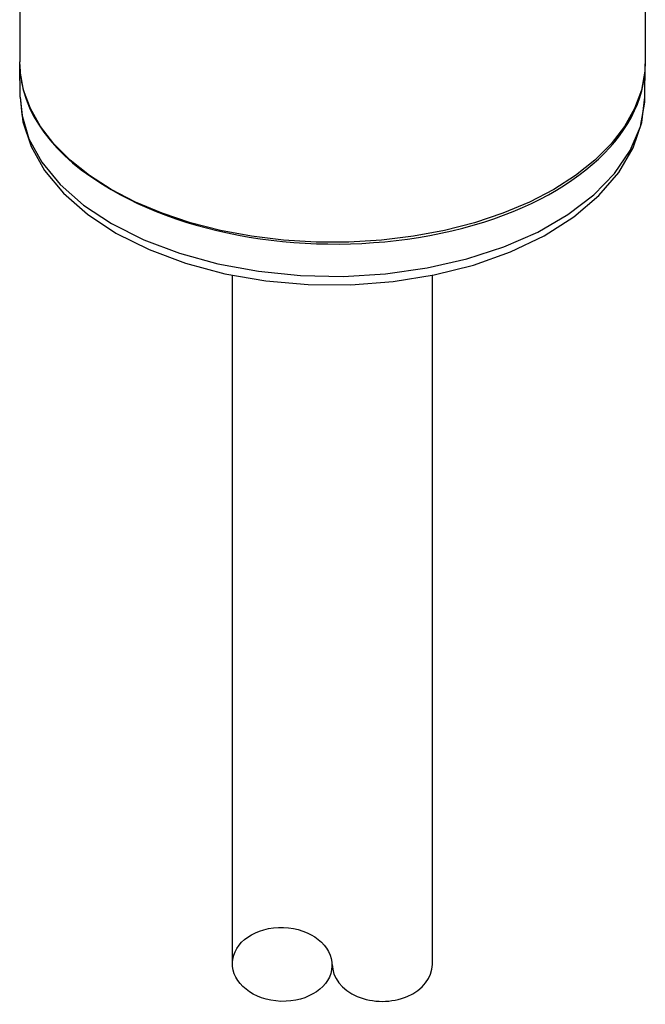
# Model space of a CAD drawing. Units: inches. Extents: x 0.4 to 16.6, y 0.6 to 10.4.
# Drawn here: x 14.6 to 15.2, y 6.6 to 7.5 of the extents above; entities that cross this region are included whole.
import ezdxf

# ---------------------------------------------------------------- set-up
doc = ezdxf.new("R2010")
doc.units = ezdxf.units.IN
doc.header["$LTSCALE"] = 0.935
doc.header["$MEASUREMENT"] = 0
doc.layers.get('0').update_dxf_attribs({"linetype": 'CONTINUOUS'})
doc.layers.add('AXIS', color=7, linetype='CONTINUOUS')
doc.layers.add('SKETCHED_ENT', color=7, linetype='CONTINUOUS')

msp = doc.modelspace()

# ---------------------------------------------------------------- linework, layer by layer
at = {"color": 7, "linetype": 'CONTINUOUS'}
for p, q in [((14.63133, 7.42854), (14.631, 7.45934)), ((15.22118, 7.42854), (15.22151, 7.45932))]:
    msp.add_line(p, q, dxfattribs=at)
for points in [[(14.63133, 7.42854), (14.63287, 7.41217), (14.63971, 7.38927), (14.65189, 7.36712), (14.66918, 7.34613), (14.69126, 7.3267), (14.71771, 7.30918)], [(14.63133, 7.42854), (14.63404, 7.40519), (14.64175, 7.38204), (14.65456, 7.35943), (14.67243, 7.3379), (14.69502, 7.31804), (14.72179, 7.30031)], [(14.71771, 7.30918), (14.74805, 7.29391), (14.78171, 7.28116), (14.81806, 7.27118), (14.85643, 7.26415), (14.8961, 7.2602), (14.93633, 7.25941), (14.97637, 7.26179), (15.01548, 7.26729), (15.05293, 7.27582), (15.08801, 7.28721), (15.12009, 7.30125), (15.14855, 7.31768), (15.17287, 7.3362), (15.1926, 7.35646), (15.20737, 7.37808), (15.2169, 7.40066), (15.22102, 7.42377), (15.22118, 7.42854)], [(14.72179, 7.30031), (14.75309, 7.28462), (14.78757, 7.27175), (14.82455, 7.26189), (14.86334, 7.25517), (14.90319, 7.25167), (14.94344, 7.25143), (14.98337, 7.25445), (15.02228, 7.26069), (15.05949, 7.27006), (15.09429, 7.28244), (15.12605, 7.29767), (15.15412, 7.31552), (15.1778, 7.33561), (15.19658, 7.35749), (15.21011, 7.38058), (15.2183, 7.40445), (15.22118, 7.42854)]]:
    msp.add_lwpolyline(points, dxfattribs=at)
for centre, major_axis, ratio, start_param, end_param in [((14.92627, 7.46186), (0.29527, 0.00221), 0.572282, -3.139764, -2.360554), ((14.92624, 7.46188), (0.29527, -0.00225), 0.582358, 3.931511, 6.285602)]:
    msp.add_ellipse(centre, major_axis=major_axis, ratio=ratio, start_param=start_param, end_param=end_param, dxfattribs=at)
at = {"layer": 'AXIS', "color": 7, "linetype": 'CONTINUOUS'}
for p, q in [((15.22153, 7.70587), (15.22153, 7.46187)), ((14.63098, 7.68752), (14.63098, 7.46187)), ((14.63139, 7.45295), (14.63098, 7.46187)), ((14.83177, 6.61001), (14.83177, 7.26064)), ((15.02074, 6.61001), (15.02074, 7.26044))]:
    msp.add_line(p, q, dxfattribs=at)
for points in [[(15.22153, 7.46187), (15.22113, 7.45295), (15.2179, 7.43521), (15.21147, 7.41775), (15.20192, 7.40078), (15.18935, 7.38448), (15.1739, 7.36903), (15.15573, 7.35459), (15.13505, 7.34133)], [(15.13505, 7.34133), (15.11208, 7.32939), (15.08708, 7.3189), (15.06031, 7.30998), (15.03208, 7.30272), (15.00268, 7.29721), (14.97245, 7.2935), (14.94171, 7.29163), (14.9108, 7.29163), (14.88007, 7.2935), (14.84983, 7.29721), (14.82044, 7.30272), (14.79221, 7.30998), (14.76544, 7.3189), (14.74043, 7.32939), (14.71747, 7.34133), (14.69679, 7.35459), (14.67862, 7.36903), (14.66316, 7.38448), (14.65059, 7.40078), (14.64104, 7.41775), (14.63462, 7.4352), (14.63139, 7.45295)]]:
    msp.add_lwpolyline(points, dxfattribs=at)
at = {"layer": 'SKETCHED_ENT', "color": 7, "linetype": 'CONTINUOUS'}
msp.add_ellipse((14.87877, 6.61014), major_axis=(0.04698, -0.0016), ratio=0.742239, dxfattribs=at)
msp.add_ellipse((14.97326, 6.61014), major_axis=(0.04724, 0), ratio=0.738483, start_param=-3.141593, end_param=0, dxfattribs=at)

doc.saveas('drawing.dxf')
